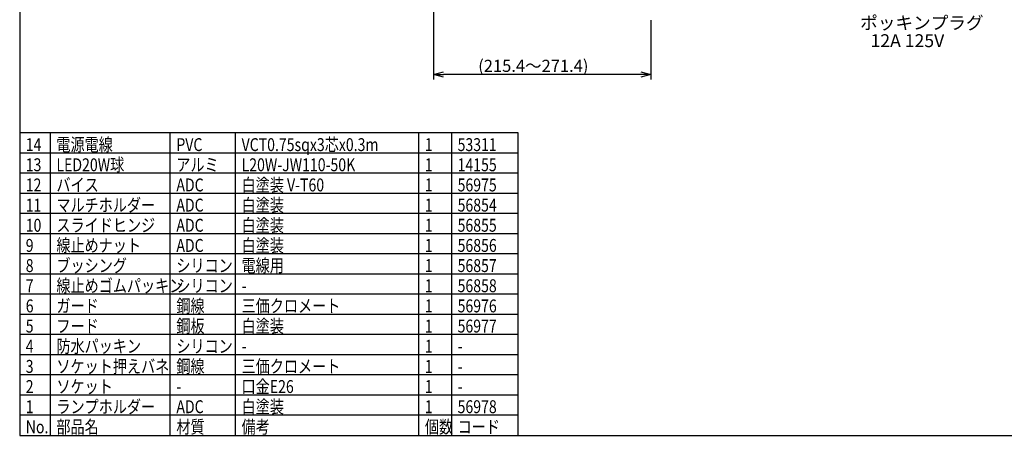
# Model space of a CAD drawing. Units: inches. Extents: x 2184 to 2589, y 84 to 363.
# Drawn here: x 2199 to 2443, y 84 to 187 of the extents above; entities that cross this region are included whole.
import ezdxf

# ---------------------------------------------------------------- set-up
doc = ezdxf.new("R2010")
doc.units = ezdxf.units.IN
doc.header["$LTSCALE"] = 0.2
doc.styles.get("Standard").update_dxf_attribs({"font": 'txt.shx', "bigfont": 'bigfont.shx'})
doc.styles.add('高3.2', font='txt.shx', dxfattribs={"height": 3.2, "bigfont": 'bigfont.shx'})

msp = doc.modelspace()

# ---------------------------------------------------------------- linework, layer by layer
at = {"color": 3}
for p, q in [((2199.3, 357.77), (2199.3, 83.77)), ((2322.76, 158.77), (2199.3, 158.77)), ((2322.76, 83.77), (2322.76, 158.77)), ((2199.3, 83.77), (2589.3, 83.77))]:
    msp.add_line(p, q, dxfattribs=at)
for p, q in [((2301.77, 278), (2301.77, 172.03)), ((2355.61, 186.74), (2355.61, 172.03)), ((2353.11, 173.28), (2304.27, 173.28))]:
    msp.add_line(p, q)
at = {"color": 0, "linetype": 'ByBlock', "lineweight": -2}
for p, q in [((2301.77, 173.28), (2304.27, 173.95)), ((2304.27, 172.61), (2301.77, 173.28)), ((2301.77, 173.28), (2304.27, 173.28)), ((2353.11, 173.95), (2355.61, 173.28)), ((2355.61, 173.28), (2353.11, 172.61)), ((2355.61, 173.28), (2353.11, 173.28))]:
    msp.add_line(p, q, dxfattribs=at)
at = {"color": 7}
for p, q in [((2206.9, 83.77), (2206.9, 158.77)), ((2236.61, 83.77), (2236.61, 158.77)), ((2252.76, 83.77), (2252.76, 158.77)), ((2298.15, 83.77), (2298.15, 158.77)), ((2306.26, 158.77), (2306.26, 83.77)), ((2322.76, 153.77), (2199.3, 153.77)), ((2322.76, 148.77), (2199.3, 148.77)), ((2322.76, 143.77), (2199.3, 143.77)), ((2322.76, 138.77), (2199.3, 138.77)), ((2322.76, 133.77), (2199.3, 133.77)), ((2322.76, 128.77), (2199.3, 128.77)), ((2322.76, 123.77), (2199.3, 123.77)), ((2322.76, 118.77), (2199.3, 118.77)), ((2322.76, 113.77), (2199.3, 113.77)), ((2322.76, 108.77), (2199.3, 108.77)), ((2322.76, 103.77), (2199.3, 103.77)), ((2322.76, 98.77), (2199.3, 98.77)), ((2322.76, 93.77), (2199.3, 93.77)), ((2322.76, 88.77), (2199.3, 88.77))]:
    msp.add_line(p, q, dxfattribs=at)

# ---------------------------------------------------------------- texts
at = {"color": 4, "style": '高3.2'}
for s, p in [('ポッキンプラグ', (2407.47, 184.47)), ('12A 125V', (2410.03, 180.05))]:
    msp.add_text(s, height=3.2, dxfattribs=at).set_placement(p)
at = {"color": 4}
msp.add_text('(215.4～271.4)', height=3, dxfattribs=at).set_placement((2312.86, 173.91))
at = {"color": 3, "style": '高3.2', "width": 0.8}
for s, p in [('14', (2200.8, 154.27)), ('電源電線', (2208.4, 154.27)), ('PVC', (2238.11, 154.27)), ('VCT0.75sqx3芯x0.3m', (2254.26, 154.27)), ('1', (2299.65, 154.27)), ('53311', (2307.76, 154.27)), ('13', (2200.8, 149.27)), ('LED20W球', (2208.4, 149.27)), ('アルミ', (2238.11, 149.27)), ('L20W-JW110-50K', (2254.26, 149.27)), ('1', (2299.65, 149.27)), ('14155', (2307.76, 149.27)), ('12', (2200.8, 144.27)), ('バイス', (2208.4, 144.27)), ('ADC', (2238.11, 144.27)), ('白塗装 V-T60', (2254.26, 144.27)), ('1', (2299.65, 144.27)), ('56975', (2307.76, 144.27)), ('11', (2200.8, 139.27)), ('マルチホルダー', (2208.4, 139.27)), ('ADC', (2238.11, 139.27)), ('白塗装', (2254.26, 139.27)), ('1', (2299.65, 139.27)), ('56854', (2307.76, 139.27)), ('10', (2200.8, 134.27)), ('スライドヒンジ', (2208.4, 134.27)), ('ADC', (2238.11, 134.27)), ('白塗装', (2254.26, 134.27)), ('1', (2299.65, 134.27)), ('56855', (2307.76, 134.27)), ('9', (2200.8, 129.27)), ('線止めナット', (2208.4, 129.27)), ('ADC', (2238.11, 129.27)), ('白塗装', (2254.26, 129.27)), ('1', (2299.65, 129.27)), ('56856', (2307.76, 129.27)), ('8', (2200.8, 124.27)), ('ブッシング', (2208.4, 124.27)), ('シリコン', (2238.11, 124.27)), ('電線用', (2254.26, 124.27)), ('1', (2299.65, 124.27)), ('56857', (2307.76, 124.27)), ('7', (2200.8, 119.27)), ('線止めゴムパッキン', (2208.4, 119.27)), ('シリコン', (2238.11, 119.27)), ('1', (2299.65, 119.27)), ('56858', (2307.76, 119.27)), ('-', (2254.26, 119.27)), ('6', (2200.8, 114.27)), ('ガード', (2208.4, 114.27)), ('鋼線', (2238.11, 114.27)), ('三価クロメート', (2254.26, 114.27)), ('1', (2299.65, 114.27)), ('56976', (2307.76, 114.27)), ('5', (2200.8, 109.27)), ('フード', (2208.4, 109.27)), ('鋼板', (2238.11, 109.27)), ('白塗装', (2254.26, 109.27)), ('1', (2299.65, 109.27)), ('56977', (2307.76, 109.27)), ('4', (2200.8, 104.27)), ('防水パッキン', (2208.4, 104.27)), ('シリコン', (2238.11, 104.27)), ('1', (2299.65, 104.27)), ('-', (2254.26, 104.27)), ('-', (2307.76, 104.27)), ('3', (2200.8, 99.27)), ('ソケット押えバネ', (2208.4, 99.27)), ('鋼線', (2238.11, 99.27)), ('三価クロメート', (2254.26, 99.27)), ('1', (2299.65, 99.27)), ('-', (2307.76, 99.27)), ('ソケット', (2208.4, 94.27)), ('口金E26', (2254.26, 94.27)), ('2', (2200.8, 94.27)), ('-', (2238.11, 94.27)), ('1', (2299.65, 94.27)), ('-', (2307.76, 94.27)), ('ランプホルダー', (2208.4, 89.27)), ('白塗装', (2254.26, 89.27)), ('1', (2200.8, 89.27)), ('ADC', (2238.11, 89.27)), ('1', (2299.65, 89.27)), ('56978', (2307.76, 89.27)), ('部品名', (2208.4, 84.27)), ('材質', (2238.11, 84.27)), ('備考', (2254.26, 84.27)), ('個数', (2299.65, 84.27)), ('No.', (2200.8, 84.27)), ('コード', (2307.76, 84.27))]:
    msp.add_text(s, height=3.2, dxfattribs=at).set_placement(p)

doc.saveas('drawing.dxf')
